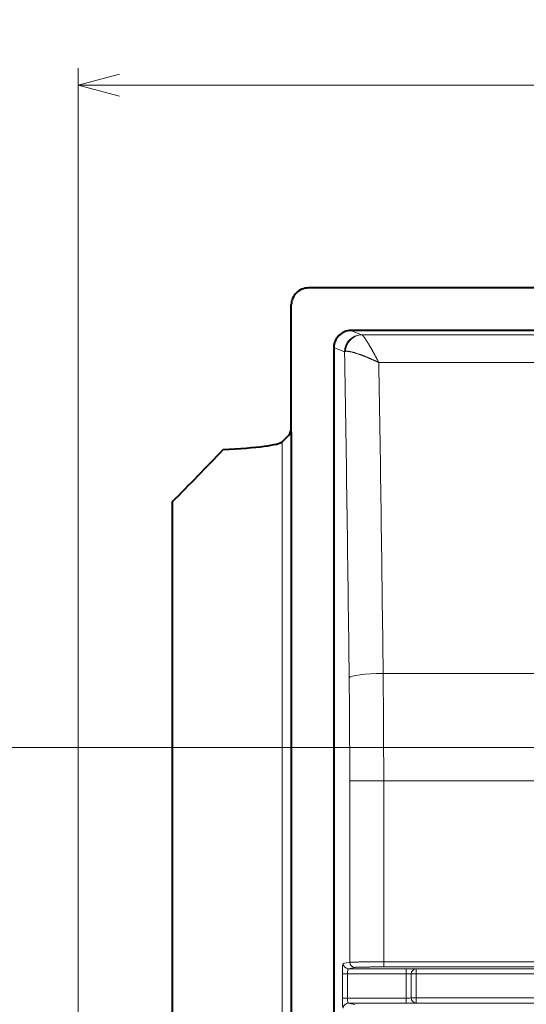
# Model space of a CAD drawing. Extents: x 0 to 812, y 0 to 557.
# Drawn here: x 354 to 383, y 367 to 425 of the extents above; entities that cross this region are included whole.
import ezdxf
from ezdxf.enums import TextEntityAlignment as Align

# ---------------------------------------------------------------- set-up
doc = ezdxf.new("R2010")
doc.units = 0
doc.layers.get('0').update_dxf_attribs({"lineweight": 13})
doc.styles.get("Standard").update_dxf_attribs({"font": 'isocp.shx'})
doc.dimstyles.get("Standard").update_dxf_attribs({"dimtxt": 2.5, "dimasz": 2.5, "dimexe": 1.25, "dimexo": 0.625, "dimtad": 1, "dimcen": 2.5, "dimadec": 0, "dimazin": 0, "dimtfac": 1, "dimtmove": 0, "dimatfit": 0, "dimfxl": 1, "dimarcsym": 0})

# ---------------------------------------------------------------- blocks, each defined once
blk = doc.blocks.new('*D139')
at = {"color": 7, "lineweight": 13}
for p, q in [((357.083742, 356.267244), (357.083742, 422.227666)), ((482.083738, 356.267244), (482.083738, 422.227666)), ((357.083742, 421.227666), (482.083738, 421.227666))]:
    blk.add_line(p, q, dxfattribs=at)
for points in [[(359.498552, 421.874715), (357.083742, 421.227666), (359.498552, 420.580625)], [(479.668924, 420.580625), (482.083738, 421.227666), (479.668924, 421.874715)]]:
    blk.add_lwpolyline(points, dxfattribs=at)
at = {"color": 7, "lineweight": 13, "width": 0.8}
for s, p, p2 in [('125', (406.71763, 421.727666), (412.997392, 421.727666)), ('(4-29/32")', (413.997392, 421.727666), (431.999405, 421.727666))]:
    blk.add_text(s, height=3, dxfattribs=at).set_placement(p, p2, align=Align.FIT)
blk = doc.blocks.new('*D144')
at = {"color": 7, "lineweight": 13}
for p, q in [((432.363922, 382.317243), (341.083742, 382.317243)), ((342.083742, 298.817243), (342.083742, 382.317243)), ((438.943739, 298.817243), (341.083742, 298.817243))]:
    blk.add_line(p, q, dxfattribs=at)
for points in [[(342.730783, 379.902429), (342.083742, 382.317243), (341.436693, 379.902429)], [(341.436693, 301.232057), (342.083742, 298.817243), (342.730783, 301.232057)]]:
    blk.add_lwpolyline(points, dxfattribs=at)
at = {"color": 7, "lineweight": 13, "width": 0.8}
for s, p, p2 in [('(3-9/32")', (341.583742, 345.307555), (341.583742, 361.136317)), ('83.5', (341.583742, 336.826932), (341.583742, 344.307555))]:
    blk.add_text(s, height=3, rotation=90.000003, dxfattribs=at).set_placement(p, p2, align=Align.FIT)
blk = doc.blocks.new('BLOCK699')
at = {"color": 7, "lineweight": 40}
for p, q in [((-42.774, 72.765), (-81.768, 72.765)), ((-82.768, 64.564), (-82.768, 71.767)), ((13.725, 70.263), (-79.274, 70.263)), ((-80.274, 69.266), (-80.274, -44.736)), ((-82.768, 64.265), (-82.768, 64.564)), ((-82.768, 64.265), (-82.768, 19.822)), ((-82.918, 64.115), (-83.299, 63.734)), ((-89.757, 60.199), (-89.757, 20.027))]:
    blk.add_line(p, q, dxfattribs=at)
at = {"color": 7, "lineweight": 13}
for p, q in [((-79.274, 70.263), (-78.647, 70.013)), ((-78.647, 70.013), (-78.625, 70.008)), ((-56.606, 70.008), (-78.625, 70.008)), ((-80.274, 69.266), (-79.643, 69.014)), ((-56.634, 68.384), (-77.634, 68.384)), ((-83.299, 19.928), (-83.299, 63.734)), ((-77.382, 50.126), (-67.251, 50.126)), ((-79.341, 43.812), (-77.348, 43.812)), ((-79.341, 43.812), (-79.341, 33.155)), ((-77.348, 43.812), (-66.689, 43.812)), ((-77.348, 43.812), (-77.348, 33.182)), ((-79.722, 33.079), (-79.341, 33.155)), ((-56.691, 33.182), (-77.348, 33.182)), ((-77.348, 33.182), (-77.348, 32.882)), ((-79.773, 31.051), (-79.773, 32.479)), ((-79.773, 32.479), (-79.475, 32.479)), ((-79.475, 32.479), (-76.029, 32.479)), ((-79.475, 31.051), (-79.475, 32.479)), ((-79.423, 32.779), (-79.042, 32.855)), ((-79.423, 32.779), (-76.029, 32.779)), ((-56.691, 32.882), (-77.348, 32.882)), ((-76.029, 32.779), (-76.029, 32.479)), ((-76.029, 32.479), (-76.029, 31.051)), ((-75.733, 32.47), (-75.733, 31.06)), ((-75.733, 32.47), (-75.437, 32.47)), ((-75.437, 32.77), (-75.437, 32.47)), ((-56.58, 32.77), (-75.437, 32.77)), ((-75.437, 32.47), (-75.437, 31.06)), ((-56.58, 32.47), (-75.437, 32.47)), ((-79.773, 31.051), (-79.475, 31.051)), ((-79.475, 31.051), (-76.029, 31.051)), ((-79.423, 30.751), (-79.042, 30.675)), ((-79.423, 30.751), (-76.029, 30.751)), ((-76.029, 30.751), (-76.029, 31.051)), ((-75.733, 31.06), (-75.437, 31.06)), ((-75.437, 31.06), (-56.58, 31.06)), ((-75.437, 30.76), (-75.437, 31.06)), ((-75.437, 30.76), (-56.58, 30.76))]:
    blk.add_line(p, q, dxfattribs=at)
at = {"color": 7, "lineweight": 40}
for centre, radius, start, end in [((-81.77, 71.766), 0.998, 89.85485, 179.93316), ((-79.276, 69.265), 0.998, 89.85485, 179.93316), ((-207.036, 176.952), 165.486, 315.12882, 316.61461)]:
    blk.add_arc(centre, radius, start, end, dxfattribs=at)
at = {"color": 7, "lineweight": 13}
for centre, radius, start, end in [((-79.562, 68.903), 0.137, 105.72391, 126.18559), ((-3355.656, 13.436), 3276.484, 0.637191, 0.971929), ((-3400.62, 13.407), 3323.441, 0.63304, 0.947832), ((-624.15, 43.822), 544.81, 359.99888, 0.6364), ((-668.502, 43.823), 591.154, 359.998924, 0.610941), ((-75.895, 19.632), 13.146, 88.00356, 90.58245), ((-75.962, 29.187), 3.291, 86.00884, 91.16199), ((-75.434, 32.471), 0.299, 90.66845, 180.25294), ((-75.962, 34.342), 3.291, 268.838, 273.99117), ((-75.896, 43.887), 13.136, 269.41769, 271.99855)]:
    blk.add_arc(centre, radius, start, end, dxfattribs=at)
for centre, major_axis, ratio, start_param, end_param in [((-78.647, 69.014), (-0.371, -0.929), 0.995592, 3.522886, 5.090641), ((-78.625, 69.009), (-0.152, -0.988), 0.974672, 3.298286, 4.834827), ((-77.382, 49.873), (2, 0.022), 0.12628, 1.56939, 3.05362), ((-79.721, 32.479), (0, -0.6), 0.087489, 3.159049, 4.712381), ((-79.423, 33.079), (-0.059, 0.294), 0.996044, 1.374629, 2.943904), ((-79.042, 33.155), (-0.059, 0.294), 0.996044, 1.374629, 2.943904), ((-79.422, 32.479), (0, -0.3), 0.174977, 3.159045, 4.712392), ((-79.721, 31.051), (0, -0.6), 0.087489, 4.71239, 6.265732), ((-79.423, 30.451), (-0.059, -0.294), 0.996044, 3.339281, 4.908556), ((-79.422, 31.051), (0, -0.3), 0.174977, 4.712389, 6.265732), ((-75.437, 31.06), (0.031, -0.298), 0.985867, 4.610932, 6.17882)]:
    blk.add_ellipse(centre, major_axis=major_axis, ratio=ratio, start_param=start_param, end_param=end_param, dxfattribs=at)
at = {"color": 7, "lineweight": 40}
for centre, major_axis, ratio, start_param, end_param in [((-82.919, 64.415), (-0.078, -0.334), 0.384567, 0.555078, 2.118279), ((-89.776, 63.784), (6.501, 0), 0.087487, 5.193093, 6.195905)]:
    blk.add_ellipse(centre, major_axis=major_axis, ratio=ratio, start_param=start_param, end_param=end_param, dxfattribs=at)
at = {"color": 7, "lineweight": 13}
for points, knots in [([(-78.625, 70.008), (-78.6, 70.001), (-78.562, 69.964), (-78.513, 69.902), (-78.335, 69.651), (-78.108, 69.268), (-77.954, 68.992), (-77.793, 68.692), (-77.634, 68.384)], [0, 0, 0, 0, 0, 0, 1.320997, 1.320997, 1.320997, 4.232985, 4.232985, 4.232985, 4.232985, 4.232985, 4.232985]), ([(-79.6, 69.035), (-79.543, 69.055), (-79.449, 69.053), (-79.325, 69.032), (-78.955, 68.94), (-78.508, 68.775), (-78.223, 68.658), (-77.928, 68.525), (-77.634, 68.384)], [0, 0, 0, 0, 0, 0, 1.574387, 1.574387, 1.574387, 4.298102, 4.298102, 4.298102, 4.298102, 4.298102, 4.298102]), ([(-79.341, 33.155), (-79.319, 33.158), (-79.261, 33.162), (-79.167, 33.165), (-78.839, 33.173), (-78.364, 33.178), (-78.032, 33.181), (-77.69, 33.182), (-77.348, 33.182)], [0, 0, 0, 0, 0, 0, 1.613161, 1.613161, 1.613161, 4.434115, 4.434115, 4.434115, 4.434115, 4.434115, 4.434115]), ([(-79.042, 32.855), (-79.03, 32.857), (-79.005, 32.859), (-78.967, 32.862), (-78.823, 32.868), (-78.584, 32.873), (-78.395, 32.876), (-78.072, 32.879), (-77.714, 32.881), (-77.593, 32.882), (-77.471, 32.882), (-77.348, 32.882)], [6.299943, 6.299943, 6.299943, 6.299943, 6.299943, 6.299943, 7.338337, 7.338337, 7.338337, 9.249312, 9.249312, 9.249312, 10.194476, 10.194476, 10.194476, 10.194476, 10.194476, 10.194476])]:
    blk.add_open_spline(points, degree=5, knots=knots, dxfattribs=at)

msp = doc.modelspace()

# ---------------------------------------------------------------- block references
at = {"lineweight": 0}
msp.add_blockref('BLOCK699', (452.3582, 336.5525), dxfattribs=at)

# ---------------------------------------------------------------- dimensions: what is measured, and where the dimension line sits
at = {"color": 0, "lineweight": 0}
for base, p1, p2, angle, text, picture, middle, dimtype in [((482.0837, 421.2277), (357.0837, 356.2672), (482.0837, 356.2672), 0, '<>(4-29/32")', '*D139', (419.3585, 421.2277), 161), ((342.0837, 382.3172), (438.9437, 298.8172), (432.3639, 382.3172), 89.999523, '<>(3-9/32")', '*D144', (342.0837, 348.9816), 160)]:
    dim = msp.add_linear_dim(base=base, p1=p1, p2=p2, angle=angle, text=text, dimstyle='STANDARD', dxfattribs=at)
    dim.commit()
    dim.dimension.update_dxf_attribs({"geometry": picture, "text_midpoint": middle, "dimtype": dimtype, "oblique_angle": 89.999523})

doc.saveas('drawing.dxf')
